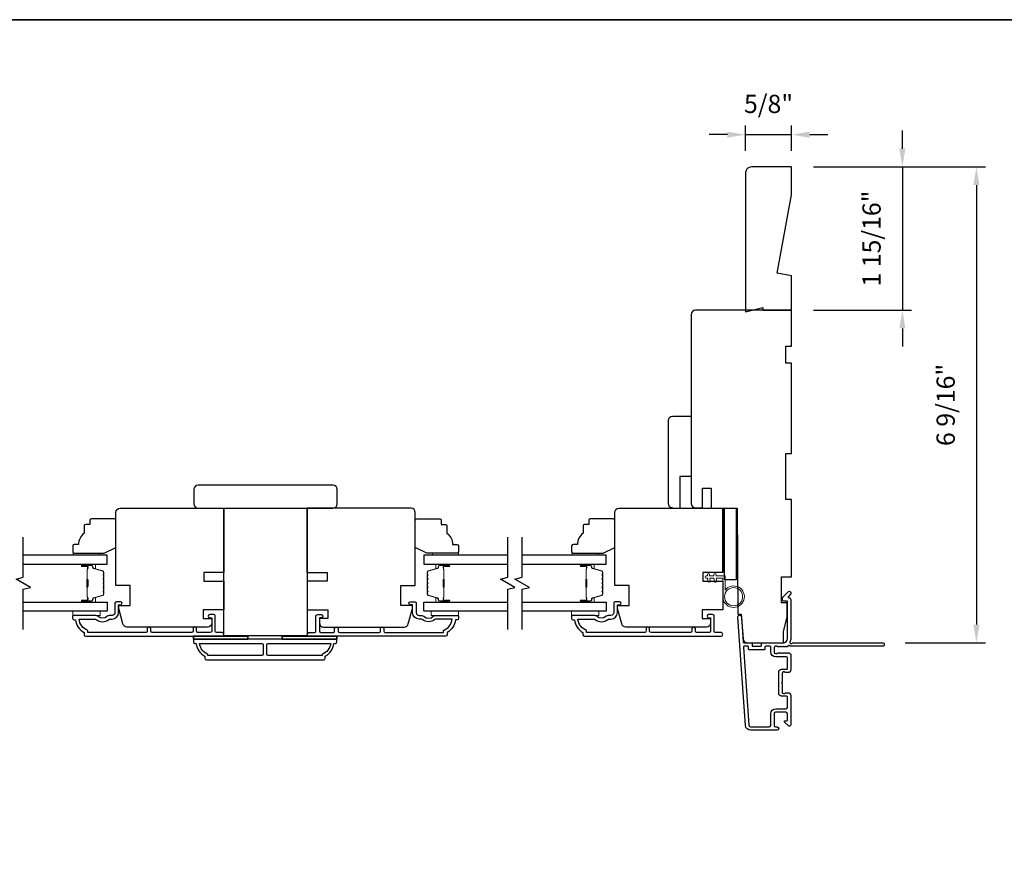
# Model space of a CAD drawing. Extents: x 3350 to 3964, y 1150 to 1253.
# Drawn here: x 3470 to 3483, y 1240 to 1251 of the extents above; entities that cross this region are included whole.
import ezdxf

# ---------------------------------------------------------------- set-up
doc = ezdxf.new("R2010")
doc.units = 0
doc.header["$LTSCALE"] = 250
doc.header["$MEASUREMENT"] = 0
doc.header["$PDMODE"] = 3
doc.header["$PDSIZE"] = -2
doc.layers.get('DEFPOINTS').update_dxf_attribs({"color": 2, "linetype": 'CONTINUOUS'})
for name, color, linetype, lineweight in [('2', 2, 'CONTINUOUS', 25), ('6', 6, 'CONTINUOUS', 5), ('8', 7, 'CONTINUOUS', 35), ('Butal', 9, 'CONTINUOUS', 15), ('Spacer Bar', 1, 'CONTINUOUS', 9), ('Vinyl', 6, 'CONTINUOUS', 15), ('Visible (ANSI)', 7, 'CONTINUOUS', 25), ('Wood', 7, 'CONTINUOUS', 25)]:
    doc.layers.add(name, color=color, linetype=linetype, lineweight=lineweight)
for name, color, linetype in [('3', 3, 'CONTINUOUS'), ('7', 7, 'CONTINUOUS'), ('Glass', 6, 'CONTINUOUS')]:
    doc.layers.add(name, color=color, linetype=linetype)
doc.styles.add('ROMANS', font='romans')
doc.dimstyles.new('LWDEC', dxfattribs={"dimscale": 0.075, "dimtxt": 2.5, "dimasz": 2, "dimexe": 1.25, "dimexo": 3, "dimgap": 2, "dimtad": 1, "dimtoh": 1, "dimdec": 4, "dimzin": 11, "dimdsep": 46, "dimlunit": 5, "dimtxsty": 'ROMANS', "dimcen": 0, "dimdle": 1.5, "dimazin": 0, "dimtfac": 1, "dimtdec": 4, "dimtix": 1, "dimtmove": 0, "dimatfit": 3, "dimfxl": 0, "dimfrac": 2, "dimtzin": 0, "dimarcsym": 0})

# ---------------------------------------------------------------- blocks, each defined once
blk = doc.blocks.new('*D266')
at = {"layer": '2', "color": 0, "linetype": 'ByBlock', "lineweight": -2}
for p, q in [((3482.011, 1249.134), (3482.011, 1249.384)), ((3480.789, 1248.884), (3482.136, 1248.884)), ((3482.011, 1248.884), (3482.011, 1246.916)), ((3480.789, 1246.916), (3482.136, 1246.916)), ((3482.011, 1246.666), (3482.011, 1246.416))]:
    blk.add_line(p, q, dxfattribs=at)
at = {"layer": '2', "color": 0}
for points in [[(3481.969, 1249.134), (3482.052, 1249.134), (3482.011, 1248.884)], [(3481.969, 1246.666), (3482.052, 1246.666), (3482.011, 1246.916)]]:
    blk.add_solid(points, dxfattribs=at)
at = {"layer": 'DEFPOINTS', "color": 0}
for p in [(3480.489, 1248.884), (3480.489, 1246.916), (3482.011, 1246.916)]:
    blk.add_point(p, dxfattribs=at)
at = {"layer": '2', "color": 0, "insert": (3481.62, 1247.9), "char_height": 0.25, "attachment_point": 5, "rotation": 90, "style": 'ROMANS'}
blk.add_mtext('1 15/16"', dxfattribs=at)
blk = doc.blocks.new('*D267')
at = {"layer": '2', "color": 0, "linetype": 'ByBlock', "lineweight": -2}
for p, q in [((3480.789, 1248.884), (3483.152, 1248.884)), ((3483.027, 1248.634), (3483.027, 1242.599)), ((3482.047, 1242.349), (3483.152, 1242.349))]:
    blk.add_line(p, q, dxfattribs=at)
at = {"layer": '2', "color": 0}
for points in [[(3482.985, 1248.634), (3483.069, 1248.634), (3483.027, 1248.884)], [(3482.985, 1242.599), (3483.069, 1242.599), (3483.027, 1242.349)]]:
    blk.add_solid(points, dxfattribs=at)
at = {"layer": 'DEFPOINTS', "color": 0}
for p in [(3480.489, 1248.884), (3481.747, 1242.349), (3483.027, 1242.349)]:
    blk.add_point(p, dxfattribs=at)
at = {"layer": '2', "color": 0, "insert": (3482.637, 1245.616), "char_height": 0.25, "attachment_point": 5, "rotation": 90, "style": 'ROMANS'}
blk.add_mtext('6 9/16"', dxfattribs=at)
blk = doc.blocks.new('*D268')
at = {"layer": '2', "color": 0, "linetype": 'ByBlock', "lineweight": -2}
for p, q in [((3479.859, 1249.105), (3479.859, 1249.452)), ((3480.489, 1249.105), (3480.489, 1249.452)), ((3479.609, 1249.327), (3479.359, 1249.327)), ((3479.859, 1249.327), (3480.489, 1249.327)), ((3480.739, 1249.327), (3480.989, 1249.327))]:
    blk.add_line(p, q, dxfattribs=at)
at = {"layer": '2', "color": 0}
for points in [[(3479.609, 1249.368), (3479.609, 1249.285), (3479.859, 1249.327)], [(3480.739, 1249.368), (3480.739, 1249.285), (3480.489, 1249.327)]]:
    blk.add_solid(points, dxfattribs=at)
at = {"layer": 'DEFPOINTS', "color": 0}
for p in [(3480.489, 1249.327), (3479.859, 1248.805), (3480.489, 1248.805)]:
    blk.add_point(p, dxfattribs=at)
at = {"layer": '2', "color": 0, "insert": (3480.174, 1249.717), "char_height": 0.25, "attachment_point": 5, "style": 'ROMANS'}
blk.add_mtext('5/8"', dxfattribs=at)

msp = doc.modelspace()

# ---------------------------------------------------------------- linework, layer by layer
at = {"layer": '3'}
for points in [[(3480.42956, 1242.2941, -0.38196602), (3480.41643, 1242.2941), (3480.40823, 1242.30144), (3480.40003, 1242.2941, -0.38196602), (3480.38691, 1242.2941), (3480.3787, 1242.30144), (3480.3705, 1242.2941, -0.38196602), (3480.35738, 1242.2941), (3480.34918, 1242.30144), (3480.34098, 1242.2941, -0.38196602), (3480.32785, 1242.2941), (3480.31965, 1242.30144), (3480.31145, 1242.2941, -0.38196602), (3480.29832, 1242.2941), (3480.29012, 1242.30144), (3480.27082, 1242.30144, 0.41421356), (3480.25114, 1242.28175), (3480.25114, 1242.2227, 0.41421356), (3480.27082, 1242.20301), (3480.29012, 1242.20301), (3480.29832, 1242.21035, -0.38196602), (3480.31145, 1242.21035), (3480.31965, 1242.20301), (3480.32785, 1242.21035, -0.38196602), (3480.34098, 1242.21035), (3480.34918, 1242.20301), (3480.35738, 1242.21035, -0.38196602), (3480.3705, 1242.21035), (3480.3787, 1242.20301), (3480.38691, 1242.21035, -0.38196602), (3480.40003, 1242.21035), (3480.40823, 1242.20301), (3480.41643, 1242.21035, -0.38196602), (3480.42956, 1242.21035), (3480.43776, 1242.20301), (3480.44596, 1242.21035, -0.38196601), (3480.45909, 1242.21035), (3480.47292, 1242.19798, -0.21342177), (3480.47948, 1242.1833), (3480.47948, 1241.97857, -0.41421356), (3480.44011, 1241.9392), (3480.41206, 1241.9392, -0.23993165), (3480.4041, 1241.94326, 0.72633003), (3480.36137, 1241.92936), (3480.36137, 1241.81125), (3480.35153, 1241.80141), (3480.36137, 1241.79157), (3480.36137, 1241.67346, 0.72633003), (3480.4041, 1241.65956, -0.23993165), (3480.41206, 1241.66361), (3480.44011, 1241.66361, -0.41421356), (3480.47948, 1241.62424), (3480.47948, 1241.22267, -0.66817864), (3480.44588, 1241.20875), (3480.39364, 1241.26099, -0.66817864), (3480.4006, 1241.27779), (3480.4224, 1241.27779, 0.41421356), (3480.43224, 1241.28763), (3480.43224, 1241.37621, 0.41421356), (3480.41255, 1241.3959), (3480.27082, 1241.3959, 0.41421356), (3480.25114, 1241.37621), (3480.25114, 1241.2148, 0.41421356), (3480.27082, 1241.19511), (3480.29051, 1241.19511, -1), (3480.29051, 1241.14787), (3479.9283, 1241.14787, -0.39391048), (3479.85761, 1241.21379), (3479.75359, 1242.70133, -1), (3479.80072, 1242.70463), (3479.82497, 1242.35784, 0.39391048), (3479.83479, 1242.34868), (3479.93741, 1242.34868, -0.41421356), (3479.94725, 1242.33884), (3479.94725, 1242.31125, 0.41421356), (3479.95709, 1242.30141), (3480.06807, 1242.30141, 0.41421356), (3480.07791, 1242.31125), (3480.07791, 1242.33884, -0.41421356), (3480.08775, 1242.34868), (3480.37318, 1242.34868, 0.41421356), (3480.43224, 1242.40774), (3480.43224, 1242.91952), (3480.37712, 1242.91952, -0.41421356), (3480.36728, 1242.92936), (3480.36728, 1242.96887, -0.19891237), (3480.37016, 1242.97583), (3480.44588, 1243.05155, -0.66817864), (3480.47948, 1243.03763), (3480.47948, 1243.02255, -0.19891237), (3480.4766, 1243.01559), (3480.44654, 1242.98553, 0.68057977), (3480.45383, 1242.96874, -0.42423613), (3480.47948, 1242.94395), (3480.47948, 1242.40774, -0.1176834), (3480.46802, 1242.35973, 1.11422524), (3480.49732, 1242.34868), (3481.74916, 1242.34868, -0.41421356), (3481.75901, 1242.33884), (3481.75901, 1242.31128, -0.41421356), (3481.74916, 1242.30144), (3480.47219, 1242.30144, 0.56126685), (3480.44645, 1242.30921)], [(3472.29028, 1242.39979, 0.41421356), (3472.28043, 1242.38995), (3472.28043, 1242.36042, 0.41421356), (3472.30012, 1242.34073), (3472.3198, 1242.34073, 0.23812491), (3472.43791, 1242.16357), (3472.43791, 1242.13601, 0.41421356), (3472.45957, 1242.11435), (3474.0698, 1242.11435, 0.41421356), (3474.09145, 1242.13601), (3474.09145, 1242.16357, 0.23812491), (3474.20956, 1242.34073), (3474.22925, 1242.34073, 0.41421356), (3474.24893, 1242.36042), (3474.24893, 1242.38995, 0.41421356), (3474.23909, 1242.39979)], [(3473.24008, 1242.19309, -0.41421356), (3473.22039, 1242.17341), (3472.48122, 1242.17341), (3472.48122, 1242.19059, -0.26455692), (3472.3635, 1242.34073), (3473.22039, 1242.34073, -0.41421356), (3473.24008, 1242.32105)], [(3473.28929, 1242.32105, -0.41421356), (3473.30898, 1242.34073), (3474.16587, 1242.34073, -0.26455692), (3474.04815, 1242.19059), (3474.04815, 1242.17341), (3473.30898, 1242.17341, -0.41421356), (3473.28929, 1242.19309)], [(3480.4224, 1241.98645, 0.41421356), (3480.43224, 1241.99629), (3480.43224, 1242.14593, 0.41421356), (3480.4224, 1242.15577), (3480.27476, 1242.15577, -0.41421356), (3480.20389, 1242.22664), (3480.20389, 1242.2916, 0.41421356), (3480.19405, 1242.30144), (3480.135, 1242.30144, 0.41421356), (3480.12515, 1242.2916), (3480.12515, 1242.26401, -0.41421356), (3480.11531, 1242.25416), (3479.90985, 1242.25416, -0.41421356), (3479.9, 1242.26401), (3479.9, 1242.29157, 0.41421356), (3479.89016, 1242.30141), (3479.83947, 1242.30141, 0.43481237), (3479.82965, 1242.29088), (3479.90474, 1241.21709, 0.39391048), (3479.9283, 1241.19511), (3480.18421, 1241.19511, 0.41421356), (3480.20389, 1241.2148), (3480.20389, 1241.37228, -0.41421356), (3480.27476, 1241.44314), (3480.41255, 1241.44314, 0.41421356), (3480.43224, 1241.46283), (3480.43224, 1241.60653, 0.41421356), (3480.4224, 1241.61637), (3480.3535, 1241.61637, -0.41421356), (3480.31413, 1241.65574), (3480.31413, 1241.94708, -0.41421356), (3480.3535, 1241.98645)]]:
    msp.add_lwpolyline(points, format="xyb", close=True, dxfattribs=at)
for points in [[(3471.20444, 1242.89389), (3471.20444, 1242.76396, -0.41421356), (3471.16507, 1242.72459), (3471.12577, 1242.72459, 0.19612434), (3471.09823, 1242.71336, -0.40794), (3470.96998, 1242.71336, 0.19612434), (3470.94244, 1242.72459), (3470.63357, 1242.72459, 0.41421356), (3470.62373, 1242.71475), (3470.62373, 1242.68522, 0.41421356), (3470.64342, 1242.66554), (3470.6631, 1242.66554, 0.23812491), (3470.78121, 1242.48837), (3470.78121, 1242.46081, 0.41421356), (3470.80287, 1242.43916), (3472.67579, 1242.43916, 1), (3472.67579, 1242.48838), (3472.6018, 1242.48838, -0.41521504), (3472.58205, 1242.50806), (3472.58205, 1242.71463, 0.41590856), (3472.5604, 1242.73641), (3472.50528, 1242.73641, 1), (3472.50528, 1242.6931), (3472.52528, 1242.6931, -0.41421304), (3472.53315, 1242.68522), (3472.53315, 1242.50806, -0.41421356), (3472.51347, 1242.48838), (3472.34432, 1242.48838, -0.41521584), (3472.32457, 1242.50806), (3472.32457, 1242.5435, 1), (3472.27567, 1242.5435), (3472.27567, 1242.50806, -0.41421313), (3472.25599, 1242.48838), (3471.71465, 1242.48838, -0.41421203), (3471.69496, 1242.50806), (3471.69496, 1242.5435, 1), (3471.64606, 1242.5435), (3471.64606, 1242.50806, -0.4142151), (3471.62638, 1242.48838), (3470.83042, 1242.48838), (3470.83042, 1242.5194, -0.28322567), (3470.71152, 1242.67538), (3470.92418, 1242.67538, -0.16543591), (3470.94819, 1242.66722, 0.34018227), (3471.12002, 1242.66722, -0.16543591), (3471.14402, 1242.67538), (3471.16507, 1242.67538, 0.41421356), (3471.25365, 1242.76397), (3471.25365, 1242.87026), (3471.28121, 1242.87026, 1), (3471.28121, 1242.91357), (3471.22412, 1242.91357, 0.41420912), (3471.20444, 1242.89389)], [(3475.33824, 1242.89389), (3475.33824, 1242.76396, 0.41421356), (3475.37761, 1242.72459), (3475.41691, 1242.72459, -0.19612434), (3475.44445, 1242.71336, 0.40794), (3475.5727, 1242.71336, -0.19612434), (3475.60024, 1242.72459), (3475.9091, 1242.72459, -0.41421356), (3475.91895, 1242.71475), (3475.91895, 1242.68522, -0.41421356), (3475.89926, 1242.66554), (3475.87958, 1242.66554, -0.23812491), (3475.76147, 1242.48837), (3475.76147, 1242.46081, -0.41421356), (3475.73981, 1242.43916), (3473.86689, 1242.43916, -1), (3473.86689, 1242.48838), (3473.94088, 1242.48838, 0.41521504), (3473.96063, 1242.50806), (3473.96063, 1242.71463, -0.41590856), (3473.98228, 1242.73641), (3474.0374, 1242.73641, -1), (3474.0374, 1242.6931), (3474.0174, 1242.6931, 0.41421304), (3474.00953, 1242.68522), (3474.00953, 1242.50806, 0.41421356), (3474.02921, 1242.48838), (3474.19836, 1242.48838, 0.41521584), (3474.21811, 1242.50806), (3474.21811, 1242.5435, -1), (3474.26701, 1242.5435), (3474.26701, 1242.50806, 0.41421313), (3474.28669, 1242.48838), (3474.82803, 1242.48838, 0.41421203), (3474.84772, 1242.50806), (3474.84772, 1242.5435, -1), (3474.89661, 1242.5435), (3474.89661, 1242.50806, 0.4142151), (3474.9163, 1242.48838), (3475.71225, 1242.48838), (3475.71225, 1242.5194, 0.28322567), (3475.83115, 1242.67538), (3475.6185, 1242.67538, 0.16543591), (3475.59449, 1242.66722, -0.34018227), (3475.42266, 1242.66722, 0.16543591), (3475.39865, 1242.67538), (3475.37761, 1242.67538, -0.41421356), (3475.28903, 1242.76397), (3475.28903, 1242.87026), (3475.26147, 1242.87026, -1), (3475.26147, 1242.91357), (3475.31855, 1242.91357, -0.41420912), (3475.33824, 1242.89389)], [(3478.05091, 1242.89389), (3478.05091, 1242.76396, -0.41421356), (3478.01154, 1242.72459), (3477.97224, 1242.72459, 0.19612434), (3477.9447, 1242.71336, -0.40794), (3477.81645, 1242.71336, 0.19612434), (3477.78891, 1242.72459), (3477.48004, 1242.72459, 0.41421356), (3477.4702, 1242.71475), (3477.4702, 1242.68522, 0.41421356), (3477.48989, 1242.66554), (3477.50957, 1242.66554, 0.23812491), (3477.62768, 1242.48837), (3477.62768, 1242.46081, 0.41421356), (3477.64934, 1242.43916), (3479.52226, 1242.43916, 1), (3479.52226, 1242.48838), (3479.44827, 1242.48838, -0.41521504), (3479.42852, 1242.50806), (3479.42852, 1242.71463, 0.41590856), (3479.40687, 1242.73641), (3479.35175, 1242.73641, 1), (3479.35175, 1242.6931), (3479.37175, 1242.6931, -0.41421304), (3479.37962, 1242.68522), (3479.37962, 1242.50806, -0.41421356), (3479.35994, 1242.48838), (3479.19079, 1242.48838, -0.41521584), (3479.17104, 1242.50806), (3479.17104, 1242.5435, 1), (3479.12214, 1242.5435), (3479.12214, 1242.50806, -0.41421313), (3479.10246, 1242.48838), (3478.56112, 1242.48838, -0.41421203), (3478.54143, 1242.50806), (3478.54143, 1242.5435, 1), (3478.49253, 1242.5435), (3478.49253, 1242.50806, -0.4142151), (3478.47285, 1242.48838), (3477.67689, 1242.48838), (3477.67689, 1242.5194, -0.28322567), (3477.55799, 1242.67538), (3477.77065, 1242.67538, -0.16543591), (3477.79466, 1242.66722, 0.34018227), (3477.96649, 1242.66722, -0.16543591), (3477.99049, 1242.67538), (3478.01154, 1242.67538, 0.41421356), (3478.10012, 1242.76397), (3478.10012, 1242.87026), (3478.12768, 1242.87026, 1), (3478.12768, 1242.91357), (3478.07059, 1242.91357, 0.41420912), (3478.05091, 1242.89389)]]:
    msp.add_lwpolyline(points, format="xyb", dxfattribs=at)
at = {"layer": '6'}
msp.add_lwpolyline([(3479.547, 1243.23623), (3479.547, 1242.98229, 5.9558214), (3479.5785, 1243.07344), (3479.5785, 1243.26772), (3479.45645, 1243.26772), (3479.45645, 1243.28347, 1), (3479.42495, 1243.28347), (3479.42495, 1243.26772), (3479.3659, 1243.26772), (3479.3659, 1243.28347, 1), (3479.3344, 1243.28347), (3479.3344, 1243.26772), (3479.31866, 1243.26772, 1), (3479.31866, 1243.23623), (3479.3344, 1243.23623), (3479.3425, 1243.19364, 1), (3479.37344, 1243.19952), (3479.36646, 1243.23623), (3479.42495, 1243.23623), (3479.43305, 1243.19364, 1), (3479.46399, 1243.19952), (3479.45701, 1243.23623)], format="xyb", close=True, dxfattribs=at)
for points in [[(3470.62569, 1242.78365), (3470.9997, 1242.78365), (3470.9997, 1242.72459), (3470.62569, 1242.72459)], [(3475.91699, 1242.78365), (3475.54298, 1242.78365), (3475.54298, 1242.72459), (3475.91699, 1242.72459)], [(3477.47216, 1242.78365), (3477.84617, 1242.78365), (3477.84617, 1242.72459), (3477.47216, 1242.72459)]]:
    msp.add_lwpolyline(points, close=True, dxfattribs=at)
at = {"layer": '6', "lineweight": 35}
for points in [[(3473.02846, 1242.39979), (3473.02846, 1242.43916), (3472.28043, 1242.43916), (3472.28043, 1242.39979)], [(3474.24893, 1242.39979), (3474.24893, 1242.43916), (3473.5009, 1242.43916), (3473.5009, 1242.39979)]]:
    msp.add_lwpolyline(points, close=True, dxfattribs=at)
at = {"layer": '6'}
msp.add_circle((3479.69464, 1242.98229), 0.12402, dxfattribs=at)
at = {"layer": '7', "flags": 128}
for points in [[(3469.94649, 1242.53365), (3469.94649, 1243.08427), (3470.04491, 1243.11064), (3469.84806, 1243.22429), (3469.94649, 1243.25066), (3469.94649, 1243.80128)], [(3476.59611, 1242.53365), (3476.59611, 1243.08427), (3476.69453, 1243.11064), (3476.49768, 1243.22429), (3476.59611, 1243.25066), (3476.59611, 1243.80128)], [(3476.79296, 1242.53365), (3476.79296, 1243.08427), (3476.89138, 1243.11064), (3476.69453, 1243.22429), (3476.79296, 1243.25066), (3476.79296, 1243.80128)]]:
    msp.add_lwpolyline(points, dxfattribs=at)
at = {"layer": '8', "linetype": 'Continuous'}
msp.add_lwpolyline([(3445.0316, 1250.90599), (3495.64461, 1250.90599), (3495.64461, 1207.21354), (3445.0316, 1207.21354)], close=True, dxfattribs=at)
at = {"layer": 'Butal'}
for points in [[(3470.76106, 1243.42923), (3470.92556, 1243.42923, -0.41421356), (3470.93541, 1243.41939), (3470.93541, 1243.36723), (3470.91138, 1243.37457, -0.32975055), (3470.90091, 1243.38872), (3470.90091, 1243.3934, 0.41421356), (3470.88083, 1243.41348), (3470.75121, 1243.41348), (3470.75121, 1243.41939, -0.41421356)], [(3475.78154, 1243.42923), (3475.61703, 1243.42923, 0.41421356), (3475.60719, 1243.41939), (3475.60719, 1243.36723), (3475.63122, 1243.37457, 0.32975055), (3475.64169, 1243.38872), (3475.64169, 1243.3934, -0.41421356), (3475.66177, 1243.41348), (3475.79138, 1243.41348), (3475.79138, 1243.41939, 0.41421356)], [(3477.60753, 1243.42923), (3477.77203, 1243.42923, -0.41421356), (3477.78188, 1243.41939), (3477.78188, 1243.36723), (3477.75785, 1243.37457, -0.32975055), (3477.74738, 1243.38872), (3477.74738, 1243.3934, 0.41421356), (3477.7273, 1243.41348), (3477.59768, 1243.41348), (3477.59768, 1243.41939, -0.41421356)], [(3470.76106, 1242.9057), (3470.92556, 1242.9057, 0.41421356), (3470.93541, 1242.91554), (3470.93541, 1242.9677), (3470.91138, 1242.96035, 0.32975055), (3470.90091, 1242.94621), (3470.90091, 1242.94152, -0.41421356), (3470.88083, 1242.92144), (3470.75121, 1242.92144), (3470.75121, 1242.91554, 0.41421356)], [(3475.78154, 1242.9057), (3475.61703, 1242.9057, -0.41421356), (3475.60719, 1242.91554), (3475.60719, 1242.9677), (3475.63122, 1242.96035, -0.32975055), (3475.64169, 1242.94621), (3475.64169, 1242.94152, 0.41421356), (3475.66177, 1242.92144), (3475.79138, 1242.92144), (3475.79138, 1242.91554, -0.41421356)], [(3477.60753, 1242.9057), (3477.77203, 1242.9057, 0.41421356), (3477.78188, 1242.91554), (3477.78188, 1242.9677), (3477.75785, 1242.96035, 0.32975055), (3477.74738, 1242.94621), (3477.74738, 1242.94152, -0.41421356), (3477.7273, 1242.92144), (3477.59768, 1242.92144), (3477.59768, 1242.91554, 0.41421356)]]:
    msp.add_lwpolyline(points, format="xyb", close=True, dxfattribs=at)
at = {"layer": 'Glass', "color": 1}
for points in [[(3469.94649, 1243.42923), (3471.09804, 1243.42923), (3471.09804, 1243.55128), (3469.94649, 1243.55128)], [(3476.59611, 1243.55128), (3475.44455, 1243.55128), (3475.44455, 1243.42923), (3476.59611, 1243.42923)], [(3476.79296, 1243.42923), (3477.94451, 1243.42923), (3477.94451, 1243.55128), (3476.79296, 1243.55128)], [(3469.94649, 1242.9057), (3471.09804, 1242.9057), (3471.09804, 1242.78365), (3469.94649, 1242.78365)], [(3476.59611, 1242.78365), (3475.44455, 1242.78365), (3475.44455, 1242.9057), (3476.59611, 1242.9057)], [(3476.79296, 1242.9057), (3477.94451, 1242.9057), (3477.94451, 1242.78365), (3476.79296, 1242.78365)]]:
    msp.add_lwpolyline(points, dxfattribs=at)
at = {"layer": 'Spacer Bar'}
for points in [[(3471.05352, 1243.21398, 0.2262769), (3471.05166, 1243.21787), (3471.04831, 1243.22058, -0.47697553), (3471.04831, 1243.22835), (3471.05166, 1243.23106, 0.2262769), (3471.05352, 1243.23495), (3471.05352, 1243.27098, 0.2262769), (3471.05166, 1243.27487), (3471.04831, 1243.27758, -0.47697553), (3471.04831, 1243.28535), (3471.05166, 1243.28806, 0.2262769), (3471.05352, 1243.29195), (3471.05352, 1243.31653, 0.32975055), (3471.03959, 1243.33536), (3470.91126, 1243.37459, -0.32975055), (3470.90052, 1243.38911), (3470.90052, 1243.3938, 0.41421356), (3470.88083, 1243.41348), (3470.75121, 1243.41348, 1), (3470.75121, 1243.39848), (3470.82459, 1243.39848, -0.41421356), (3470.8305, 1243.39258), (3470.8305, 1243.37242), (3470.835, 1243.37242), (3470.835, 1243.39117, 0.41421356), (3470.82319, 1243.40298), (3470.75121, 1243.40298, -1), (3470.75121, 1243.40898), (3470.88083, 1243.40898, -0.41421356), (3470.89602, 1243.3938), (3470.89602, 1243.38911, 0.32975055), (3470.90995, 1243.37029), (3471.03827, 1243.33106, -0.32975055), (3471.04902, 1243.31653), (3471.04902, 1243.29195, -0.2262769), (3471.04883, 1243.29156), (3471.04548, 1243.28885, 0.47697553), (3471.04548, 1243.27408), (3471.04883, 1243.27137, -0.2262769), (3471.04902, 1243.27098), (3471.04902, 1243.23495, -0.2262769), (3471.04883, 1243.23456), (3471.04548, 1243.23185, 0.47697553), (3471.04548, 1243.21708), (3471.04883, 1243.21437, -0.2262769), (3471.04902, 1243.21398), (3471.04901, 1243.178, -0.25663287), (3471.04883, 1243.17756), (3471.04548, 1243.17485, 0.47697553), (3471.04548, 1243.16008), (3471.04883, 1243.15737, -0.2262769), (3471.04902, 1243.15698), (3471.04901, 1243.121, -0.25663287), (3471.04883, 1243.12056), (3471.04548, 1243.11785, 0.47697553), (3471.04548, 1243.10308), (3471.04883, 1243.10037, -0.2262769), (3471.04902, 1243.09998), (3471.04901, 1243.064, -0.25663287), (3471.04883, 1243.06356), (3471.04548, 1243.06085, 0.47697553), (3471.04548, 1243.04608), (3471.04883, 1243.04337, -0.2262769), (3471.04902, 1243.04298), (3471.04902, 1243.01839, -0.32975055), (3471.03827, 1243.00387), (3470.90995, 1242.96464, 0.32975055), (3470.89602, 1242.94581), (3470.89602, 1242.94113, -0.41421356), (3470.88083, 1242.92594), (3470.75121, 1242.92594, -1), (3470.75121, 1242.93194), (3470.82319, 1242.93194, 0.41421356), (3470.835, 1242.94376), (3470.835, 1242.9625), (3470.8305, 1242.9625), (3470.8305, 1242.94235, -0.41421356), (3470.82459, 1242.93644), (3470.75121, 1242.93644, 1), (3470.75121, 1242.92144), (3470.88083, 1242.92144, 0.41421356), (3470.90052, 1242.94113), (3470.90052, 1242.94581, -0.32975055), (3470.91126, 1242.96034), (3471.03959, 1242.99957, 0.32975055), (3471.05352, 1243.01839), (3471.05352, 1243.04298, 0.2262769), (3471.05166, 1243.04687), (3471.04831, 1243.04958, -0.47697553), (3471.04831, 1243.05735), (3471.05166, 1243.06006, 0.2262769), (3471.05352, 1243.06395), (3471.05352, 1243.09998, 0.2262769), (3471.05166, 1243.10387), (3471.04831, 1243.10658, -0.47697553), (3471.04831, 1243.11435), (3471.05166, 1243.11706, 0.2262769), (3471.05352, 1243.12095), (3471.05352, 1243.15698, 0.2262769), (3471.05166, 1243.16087), (3471.04831, 1243.16358, -0.47697553), (3471.04831, 1243.17135), (3471.05166, 1243.17406, 0.2262769), (3471.05352, 1243.17795)], [(3470.8285, 1243.38987), (3470.8285, 1243.36501, -0.22906983), (3470.82557, 1243.35869, 0.22448136), (3470.82302, 1243.35328), (3470.82302, 1243.22412, 0.28963953), (3470.82702, 1243.21779, -0.27273596), (3470.833, 1243.20896), (3470.833, 1243.12597, -0.27273609), (3470.82702, 1243.11714, 0.28963953), (3470.82302, 1243.11081), (3470.82302, 1242.98165, 0.22448136), (3470.82557, 1242.97624, -0.22906983), (3470.8285, 1242.96992), (3470.8285, 1242.94506), (3470.8305, 1242.94506), (3470.8305, 1242.9699, 0.22858496), (3470.82684, 1242.97778, -0.22448136), (3470.82502, 1242.98165), (3470.82502, 1243.11081, -0.28963953), (3470.82787, 1243.11533, 0.27414127), (3470.835, 1243.12591), (3470.835, 1243.20902, 0.27414127), (3470.82787, 1243.2196, -0.28963953), (3470.82502, 1243.22412), (3470.82502, 1243.35328, -0.22448136), (3470.82684, 1243.35714, 0.22858496), (3470.8305, 1243.36503), (3470.8305, 1243.38987)], [(3475.48908, 1243.21398, -0.2262769), (3475.49094, 1243.21787), (3475.49428, 1243.22058, 0.47697553), (3475.49428, 1243.22835), (3475.49094, 1243.23106, -0.2262769), (3475.48908, 1243.23495), (3475.48908, 1243.27098, -0.2262769), (3475.49094, 1243.27487), (3475.49428, 1243.27758, 0.47697553), (3475.49428, 1243.28535), (3475.49094, 1243.28806, -0.2262769), (3475.48908, 1243.29195), (3475.48908, 1243.31653, -0.32975055), (3475.50301, 1243.33536), (3475.63134, 1243.37459, 0.32975055), (3475.64208, 1243.38911), (3475.64208, 1243.3938, -0.41421356), (3475.66177, 1243.41348), (3475.79138, 1243.41348, -1), (3475.79138, 1243.39848), (3475.71801, 1243.39848, 0.41421356), (3475.7121, 1243.39258), (3475.7121, 1243.37242), (3475.7076, 1243.37242), (3475.7076, 1243.39117, -0.41421356), (3475.71941, 1243.40298), (3475.79138, 1243.40298, 1), (3475.79138, 1243.40898), (3475.66177, 1243.40898, 0.41421356), (3475.64658, 1243.3938), (3475.64658, 1243.38911, -0.32975055), (3475.63265, 1243.37029), (3475.50433, 1243.33106, 0.32975055), (3475.49358, 1243.31653), (3475.49358, 1243.29195, 0.2262769), (3475.49377, 1243.29156), (3475.49712, 1243.28885, -0.47697553), (3475.49712, 1243.27408), (3475.49377, 1243.27137, 0.2262769), (3475.49358, 1243.27098), (3475.49358, 1243.23495, 0.2262769), (3475.49377, 1243.23456), (3475.49712, 1243.23185, -0.47697553), (3475.49712, 1243.21708), (3475.49377, 1243.21437, 0.2262769), (3475.49358, 1243.21398), (3475.49359, 1243.178, 0.25663287), (3475.49377, 1243.17756), (3475.49712, 1243.17485, -0.47697553), (3475.49712, 1243.16008), (3475.49377, 1243.15737, 0.2262769), (3475.49358, 1243.15698), (3475.49359, 1243.121, 0.25663287), (3475.49377, 1243.12056), (3475.49712, 1243.11785, -0.47697553), (3475.49712, 1243.10308), (3475.49377, 1243.10037, 0.2262769), (3475.49358, 1243.09998), (3475.49359, 1243.064, 0.25663287), (3475.49377, 1243.06356), (3475.49712, 1243.06085, -0.47697553), (3475.49712, 1243.04608), (3475.49377, 1243.04337, 0.2262769), (3475.49358, 1243.04298), (3475.49358, 1243.01839, 0.32975055), (3475.50433, 1243.00387), (3475.63265, 1242.96464, -0.32975055), (3475.64658, 1242.94581), (3475.64658, 1242.94113, 0.41421356), (3475.66177, 1242.92594), (3475.79138, 1242.92594, 1), (3475.79138, 1242.93194), (3475.71941, 1242.93194, -0.41421356), (3475.7076, 1242.94376), (3475.7076, 1242.9625), (3475.7121, 1242.9625), (3475.7121, 1242.94235, 0.41421356), (3475.71801, 1242.93644), (3475.79138, 1242.93644, -1), (3475.79138, 1242.92144), (3475.66177, 1242.92144, -0.41421356), (3475.64208, 1242.94113), (3475.64208, 1242.94581, 0.32975055), (3475.63134, 1242.96034), (3475.50301, 1242.99957, -0.32975055), (3475.48908, 1243.01839), (3475.48908, 1243.04298, -0.2262769), (3475.49094, 1243.04687), (3475.49428, 1243.04958, 0.47697553), (3475.49428, 1243.05735), (3475.49094, 1243.06006, -0.2262769), (3475.48908, 1243.06395), (3475.48908, 1243.09998, -0.2262769), (3475.49094, 1243.10387), (3475.49428, 1243.10658, 0.47697553), (3475.49428, 1243.11435), (3475.49094, 1243.11706, -0.2262769), (3475.48908, 1243.12095), (3475.48908, 1243.15698, -0.2262769), (3475.49094, 1243.16087), (3475.49428, 1243.16358, 0.47697553), (3475.49428, 1243.17135), (3475.49094, 1243.17406, -0.2262769), (3475.48908, 1243.17795)], [(3475.7141, 1243.38987), (3475.7141, 1243.36501, 0.22906983), (3475.71702, 1243.35869, -0.22448136), (3475.71958, 1243.35328), (3475.71958, 1243.22412, -0.28963953), (3475.71558, 1243.21779, 0.27273596), (3475.7096, 1243.20896), (3475.7096, 1243.12597, 0.27273609), (3475.71558, 1243.11714, -0.28963953), (3475.71958, 1243.11081), (3475.71958, 1242.98165, -0.22448136), (3475.71702, 1242.97624, 0.22906983), (3475.7141, 1242.96992), (3475.7141, 1242.94506), (3475.7121, 1242.94506), (3475.7121, 1242.9699, -0.22858496), (3475.71575, 1242.97778, 0.22448136), (3475.71758, 1242.98165), (3475.71758, 1243.11081, 0.28963953), (3475.71472, 1243.11533, -0.27414127), (3475.7076, 1243.12591), (3475.7076, 1243.20902, -0.27414127), (3475.71472, 1243.2196, 0.28963953), (3475.71758, 1243.22412), (3475.71758, 1243.35328, 0.22448136), (3475.71575, 1243.35714, -0.22858496), (3475.7121, 1243.36503), (3475.7121, 1243.38987)], [(3477.89999, 1243.21398, 0.2262769), (3477.89813, 1243.21787), (3477.89478, 1243.22058, -0.47697553), (3477.89478, 1243.22835), (3477.89813, 1243.23106, 0.2262769), (3477.89999, 1243.23495), (3477.89999, 1243.27098, 0.2262769), (3477.89813, 1243.27487), (3477.89478, 1243.27758, -0.47697553), (3477.89478, 1243.28535), (3477.89813, 1243.28806, 0.2262769), (3477.89999, 1243.29195), (3477.89999, 1243.31653, 0.32975055), (3477.88606, 1243.33536), (3477.75773, 1243.37459, -0.32975055), (3477.74699, 1243.38911), (3477.74699, 1243.3938, 0.41421356), (3477.7273, 1243.41348), (3477.59768, 1243.41348, 1), (3477.59768, 1243.39848), (3477.67106, 1243.39848, -0.41421356), (3477.67697, 1243.39258), (3477.67697, 1243.37242), (3477.68147, 1243.37242), (3477.68147, 1243.39117, 0.41421356), (3477.66966, 1243.40298), (3477.59768, 1243.40298, -1), (3477.59768, 1243.40898), (3477.7273, 1243.40898, -0.41421356), (3477.74249, 1243.3938), (3477.74249, 1243.38911, 0.32975055), (3477.75642, 1243.37029), (3477.88474, 1243.33106, -0.32975055), (3477.89549, 1243.31653), (3477.89549, 1243.29195, -0.2262769), (3477.8953, 1243.29156), (3477.89195, 1243.28885, 0.47697553), (3477.89195, 1243.27408), (3477.8953, 1243.27137, -0.2262769), (3477.89549, 1243.27098), (3477.89549, 1243.23495, -0.2262769), (3477.8953, 1243.23456), (3477.89195, 1243.23185, 0.47697553), (3477.89195, 1243.21708), (3477.8953, 1243.21437, -0.2262769), (3477.89549, 1243.21398), (3477.89548, 1243.178, -0.25663287), (3477.8953, 1243.17756), (3477.89195, 1243.17485, 0.47697553), (3477.89195, 1243.16008), (3477.8953, 1243.15737, -0.2262769), (3477.89549, 1243.15698), (3477.89548, 1243.121, -0.25663287), (3477.8953, 1243.12056), (3477.89195, 1243.11785, 0.47697553), (3477.89195, 1243.10308), (3477.8953, 1243.10037, -0.2262769), (3477.89549, 1243.09998), (3477.89548, 1243.064, -0.25663287), (3477.8953, 1243.06356), (3477.89195, 1243.06085, 0.47697553), (3477.89195, 1243.04608), (3477.8953, 1243.04337, -0.2262769), (3477.89549, 1243.04298), (3477.89549, 1243.01839, -0.32975055), (3477.88474, 1243.00387), (3477.75642, 1242.96464, 0.32975055), (3477.74249, 1242.94581), (3477.74249, 1242.94113, -0.41421356), (3477.7273, 1242.92594), (3477.59768, 1242.92594, -1), (3477.59768, 1242.93194), (3477.66966, 1242.93194, 0.41421356), (3477.68147, 1242.94376), (3477.68147, 1242.9625), (3477.67697, 1242.9625), (3477.67697, 1242.94235, -0.41421356), (3477.67106, 1242.93644), (3477.59768, 1242.93644, 1), (3477.59768, 1242.92144), (3477.7273, 1242.92144, 0.41421356), (3477.74699, 1242.94113), (3477.74699, 1242.94581, -0.32975055), (3477.75773, 1242.96034), (3477.88606, 1242.99957, 0.32975055), (3477.89999, 1243.01839), (3477.89999, 1243.04298, 0.2262769), (3477.89813, 1243.04687), (3477.89478, 1243.04958, -0.47697553), (3477.89478, 1243.05735), (3477.89813, 1243.06006, 0.2262769), (3477.89999, 1243.06395), (3477.89999, 1243.09998, 0.2262769), (3477.89813, 1243.10387), (3477.89478, 1243.10658, -0.47697553), (3477.89478, 1243.11435), (3477.89813, 1243.11706, 0.2262769), (3477.89999, 1243.12095), (3477.89999, 1243.15698, 0.2262769), (3477.89813, 1243.16087), (3477.89478, 1243.16358, -0.47697553), (3477.89478, 1243.17135), (3477.89813, 1243.17406, 0.2262769), (3477.89999, 1243.17795)], [(3477.67497, 1243.38987), (3477.67497, 1243.36501, -0.22906983), (3477.67205, 1243.35869, 0.22448136), (3477.66949, 1243.35328), (3477.66949, 1243.22412, 0.28963953), (3477.67349, 1243.21779, -0.27273596), (3477.67947, 1243.20896), (3477.67947, 1243.12597, -0.27273609), (3477.67349, 1243.11714, 0.28963953), (3477.66949, 1243.11081), (3477.66949, 1242.98165, 0.22448136), (3477.67205, 1242.97624, -0.22906983), (3477.67497, 1242.96992), (3477.67497, 1242.94506), (3477.67697, 1242.94506), (3477.67697, 1242.9699, 0.22858496), (3477.67331, 1242.97778, -0.22448136), (3477.67149, 1242.98165), (3477.67149, 1243.11081, -0.28963953), (3477.67434, 1243.11533, 0.27414127), (3477.68147, 1243.12591), (3477.68147, 1243.20902, 0.27414127), (3477.67434, 1243.2196, -0.28963953), (3477.67149, 1243.22412), (3477.67149, 1243.35328, -0.22448136), (3477.67331, 1243.35714, 0.22858496), (3477.67697, 1243.36503), (3477.67697, 1243.38987)]]:
    msp.add_lwpolyline(points, format="xyb", close=True, dxfattribs=at)
for points in [[(3470.82502, 1243.22408, -0.00188508), (3470.82502, 1243.22412), (3470.82502, 1243.35328, -0.22448136), (3470.82684, 1243.35714, 0.22858496), (3470.8305, 1243.36503), (3470.8305, 1243.38987), (3470.8285, 1243.38987), (3470.8285, 1243.36501, -0.22906983), (3470.82557, 1243.35869, 0.22448136), (3470.82302, 1243.35328), (3470.82302, 1243.22412, -0.21424516), (3470.82237, 1243.22267, 0.21424516), (3470.82002, 1243.21744), (3470.82002, 1243.11749, 0.21424516), (3470.82237, 1243.11226, -0.21424516), (3470.82302, 1243.11081), (3470.82302, 1242.98165, 0.22448136), (3470.82557, 1242.97624, -0.22906983), (3470.8285, 1242.96992), (3470.8285, 1242.94506), (3470.8305, 1242.94506), (3470.8305, 1242.9699, 0.22858496), (3470.82684, 1242.97778, -0.22448136), (3470.82502, 1242.98165), (3470.82502, 1243.11081, 0.21424516), (3470.8237, 1243.11376, -0.21424516), (3470.82202, 1243.11749), (3470.82202, 1243.21744, -0.21424516), (3470.8237, 1243.22117, 0.21424516), (3470.82502, 1243.22412)], [(3475.71758, 1243.22408, 0.00188508), (3475.71758, 1243.22412), (3475.71758, 1243.35328, 0.22448136), (3475.71575, 1243.35714, -0.22858496), (3475.7121, 1243.36503), (3475.7121, 1243.38987), (3475.7141, 1243.38987), (3475.7141, 1243.36501, 0.22906983), (3475.71702, 1243.35869, -0.22448136), (3475.71958, 1243.35328), (3475.71958, 1243.22412, 0.21424516), (3475.72023, 1243.22267, -0.21424516), (3475.72258, 1243.21744), (3475.72258, 1243.11749, -0.21424516), (3475.72023, 1243.11226, 0.21424516), (3475.71958, 1243.11081), (3475.71958, 1242.98165, -0.22448136), (3475.71702, 1242.97624, 0.22906983), (3475.7141, 1242.96992), (3475.7141, 1242.94506), (3475.7121, 1242.94506), (3475.7121, 1242.9699, -0.22858496), (3475.71575, 1242.97778, 0.22448136), (3475.71758, 1242.98165), (3475.71758, 1243.11081, -0.21424516), (3475.7189, 1243.11376, 0.21424516), (3475.72058, 1243.11749), (3475.72058, 1243.21744, 0.21424516), (3475.7189, 1243.22117, -0.21424516), (3475.71758, 1243.22412)], [(3477.67149, 1243.22408, -0.00188508), (3477.67149, 1243.22412), (3477.67149, 1243.35328, -0.22448136), (3477.67331, 1243.35714, 0.22858496), (3477.67697, 1243.36503), (3477.67697, 1243.38987), (3477.67497, 1243.38987), (3477.67497, 1243.36501, -0.22906983), (3477.67205, 1243.35869, 0.22448136), (3477.66949, 1243.35328), (3477.66949, 1243.22412, -0.21424516), (3477.66884, 1243.22267, 0.21424516), (3477.66649, 1243.21744), (3477.66649, 1243.11749, 0.21424516), (3477.66884, 1243.11226, -0.21424516), (3477.66949, 1243.11081), (3477.66949, 1242.98165, 0.22448136), (3477.67205, 1242.97624, -0.22906983), (3477.67497, 1242.96992), (3477.67497, 1242.94506), (3477.67697, 1242.94506), (3477.67697, 1242.9699, 0.22858496), (3477.67331, 1242.97778, -0.22448136), (3477.67149, 1242.98165), (3477.67149, 1243.11081, 0.21424516), (3477.67017, 1243.11376, -0.21424516), (3477.66849, 1243.11749), (3477.66849, 1243.21744, -0.21424516), (3477.67017, 1243.22117, 0.21424516), (3477.67149, 1243.22412)]]:
    msp.add_lwpolyline(points, format="xyb", dxfattribs=at)
at = {"layer": 'Vinyl'}
for points in [[(3470.6328, 1243.55128), (3470.6328, 1243.58081), (3470.98713, 1243.58081), (3470.98713, 1243.55128)], [(3475.91699, 1243.55128), (3475.91699, 1243.58081), (3475.56266, 1243.58081), (3475.56266, 1243.55128)], [(3477.47927, 1243.55128), (3477.47927, 1243.58081), (3477.8336, 1243.58081), (3477.8336, 1243.55128)]]:
    msp.add_lwpolyline(points, close=True, dxfattribs=at)
at = {"layer": 'Visible (ANSI)'}
for points in [[(3480.29248, 1247.42362), (3480.48933, 1248.50161), (3480.48933, 1248.8841), (3479.93815, 1248.8841, 0.41421356), (3479.85941, 1248.80536), (3479.85941, 1246.89592), (3480.09563, 1246.95497), (3480.09563, 1246.9156), (3480.48933, 1246.9156), (3480.48933, 1247.38891)], [(3472.28709, 1244.25806, 0.41421356), (3472.34614, 1244.199), (3474.19653, 1244.199, 0.41421356), (3474.25559, 1244.25806), (3474.25559, 1244.45491, 0.41421356), (3474.19653, 1244.51396), (3472.34614, 1244.51396, 0.41421356), (3472.28709, 1244.45491)]]:
    msp.add_lwpolyline(points, format="xyb", close=True, dxfattribs=at)
for points in [[(3480.08775, 1242.34868), (3480.38106, 1242.34868), (3480.38106, 1242.50616), (3480.43027, 1242.70301), (3480.43027, 1242.89986), (3480.35153, 1242.89986), (3480.35153, 1243.25419), (3480.48933, 1243.25419), (3480.48933, 1244.31718), (3480.41059, 1244.31718), (3480.41059, 1244.9471), (3480.48933, 1244.9471), (3480.48933, 1246.18726), (3480.41059, 1246.18726), (3480.41059, 1246.42348), (3480.48933, 1246.42348), (3480.48933, 1246.9156), (3479.17043, 1246.9156, 0.41421356), (3479.11138, 1246.85655), (3479.11138, 1245.52781), (3479.11138, 1245.52781), (3479.11138, 1245.44907), (3479.11138, 1245.44907), (3479.11138, 1245.37033), (3479.11138, 1245.37033), (3479.11138, 1244.26311, 0.41165989), (3479.16992, 1244.20406), (3479.26886, 1244.2032), (3479.26886, 1244.47466), (3479.38697, 1244.47466), (3479.38697, 1244.20217), (3479.7413, 1244.19907), (3479.75401, 1242.74238), (3479.80035, 1242.74238), (3479.82404, 1242.40362, 0.39391048), (3479.88295, 1242.34868), (3480.38106, 1242.34868)], [(3478.85807, 1244.2009, -0.41421356), (3478.79902, 1244.25995), (3478.79902, 1245.40168, -0.41421356), (3478.85807, 1245.46074), (3479.11398, 1245.46074), (3479.11398, 1244.63397), (3478.9565, 1244.63397), (3478.9565, 1244.2009)], [(3472.70047, 1243.31318), (3472.70047, 1244.199), (3472.70047, 1243.31318), (3472.42488, 1243.31318), (3472.42488, 1243.19507), (3472.70047, 1243.19507), (3472.70047, 1242.80137), (3472.41701, 1242.80137), (3472.41701, 1242.68326), (3472.53315, 1242.68326), (3472.53315, 1242.6242, -0.41421356), (3472.4741, 1242.56515), (3471.36949, 1242.56515, -0.33945426), (3471.31245, 1242.60892), (3471.25561, 1242.82105), (3471.25561, 1242.86042), (3471.41309, 1242.86042), (3471.41309, 1243.13601), (3471.21624, 1243.13601), (3471.21624, 1244.13995, -0.4141996), (3471.27529, 1244.199), (3472.70047, 1244.199)], [(3473.8422, 1243.31318), (3474.11779, 1243.31318), (3474.11779, 1243.19507), (3473.8422, 1243.19507), (3473.8422, 1242.80255), (3474.12567, 1242.80255), (3474.12567, 1242.68444), (3474.00953, 1242.68444), (3474.00953, 1242.6242, 0.41421356), (3474.06858, 1242.56515), (3475.17319, 1242.56515, 0.33945415), (3475.23023, 1242.60892), (3475.28707, 1242.82105), (3475.28707, 1242.86042), (3475.12959, 1242.86042), (3475.12959, 1243.13601), (3475.32644, 1243.13601), (3475.32644, 1244.13995, 0.41421356), (3475.26739, 1244.199), (3473.8422, 1244.199), (3473.8422, 1243.31318), (3473.8422, 1244.199)], [(3479.54694, 1243.31318), (3479.54694, 1244.199), (3479.54694, 1243.31318), (3479.27135, 1243.31318), (3479.27135, 1243.19507), (3479.54694, 1243.19507), (3479.54694, 1242.80137), (3479.26348, 1242.80137), (3479.26348, 1242.68326), (3479.37962, 1242.68326), (3479.37962, 1242.6242, -0.41421356), (3479.32057, 1242.56515), (3478.21596, 1242.56515, -0.33945426), (3478.15892, 1242.60892), (3478.10208, 1242.82105), (3478.10208, 1242.86042), (3478.25956, 1242.86042), (3478.25956, 1243.13601), (3478.06271, 1243.13601), (3478.06271, 1244.13995, -0.4141996), (3478.12176, 1244.199), (3479.54694, 1244.199)]]:
    msp.add_lwpolyline(points, format="xyb", dxfattribs=at)
for points in [[(3472.70047, 1242.44704), (3472.70047, 1244.199), (3473.8422, 1244.199), (3473.8422, 1242.44704)], [(3479.7281, 1243.21482), (3479.57062, 1243.21482), (3479.57062, 1244.19907), (3479.7281, 1244.19907)]]:
    msp.add_lwpolyline(points, close=True, dxfattribs=at)
at = {"layer": 'Wood'}
for points in [[(3470.86191, 1244.03356), (3470.86191, 1243.97451), (3470.80285, 1243.97451, 0.41421356), (3470.78317, 1243.95482), (3470.78317, 1243.8564, 0.23606798), (3470.70443, 1243.69892), (3470.64537, 1243.69892, 0.41421356), (3470.62569, 1243.67923), (3470.62569, 1243.60049, 0.41421356), (3470.64537, 1243.58081), (3471.05876, 1243.58081), (3471.21624, 1243.65955), (3471.21624, 1244.03356, 0.41421356), (3471.19655, 1244.05325), (3470.88159, 1244.05325, 0.41421356)], [(3475.68077, 1244.03356), (3475.68077, 1243.97451), (3475.73983, 1243.97451, -0.41421356), (3475.75951, 1243.95482), (3475.75951, 1243.8564, -0.23606798), (3475.83825, 1243.69892), (3475.89731, 1243.69892, -0.41421356), (3475.91699, 1243.67923), (3475.91699, 1243.60049, -0.41421356), (3475.89731, 1243.58081), (3475.48392, 1243.58081), (3475.32644, 1243.65955), (3475.32644, 1244.03356, -0.41421356), (3475.34613, 1244.05325), (3475.66109, 1244.05325, -0.41421356)], [(3477.70838, 1244.03356), (3477.70838, 1243.97451), (3477.64932, 1243.97451, 0.41421356), (3477.62964, 1243.95482), (3477.62964, 1243.8564, 0.23606798), (3477.5509, 1243.69892), (3477.49184, 1243.69892, 0.41421356), (3477.47216, 1243.67923), (3477.47216, 1243.60049, 0.41421356), (3477.49184, 1243.58081), (3477.90523, 1243.58081), (3478.06271, 1243.65955), (3478.06271, 1244.03356, 0.41421356), (3478.04302, 1244.05325), (3477.72806, 1244.05325, 0.41421356)]]:
    msp.add_lwpolyline(points, format="xyb", close=True, dxfattribs=at)

# ---------------------------------------------------------------- dimensions: what is measured, and where the dimension line sits
at = {"layer": '2'}
dim = msp.add_linear_dim(base=(3480.48933, 1249.32669), p1=(3479.85941, 1248.80536), p2=(3480.48933, 1248.80536), dimstyle='LWDEC', override={"dimscale": 0.1, "dimasz": 2.5, "dimpost": '"', "dimarcsym": 1}, dxfattribs=at)
dim.commit()
dim.dimension.update_dxf_attribs({"geometry": '*D268', "text_midpoint": (3480.17437, 1249.71717)})
for base, p2, picture, middle in [((3482.01072, 1246.9156), (3480.48933, 1246.9156), '*D266', (3481.62025, 1247.89985)), ((3483.02699, 1242.34878), (3481.74725, 1242.34878), '*D267', (3482.63652, 1245.61644))]:
    dim = msp.add_linear_dim(base=base, p1=(3480.48933, 1248.8841), p2=p2, angle=270, dimstyle='LWDEC', override={"dimscale": 0.1, "dimasz": 2.5, "dimpost": '"', "dimarcsym": 1}, dxfattribs=at)
    dim.commit()
    dim.dimension.update_dxf_attribs({"geometry": picture, "text_midpoint": middle})

doc.saveas('drawing.dxf')
